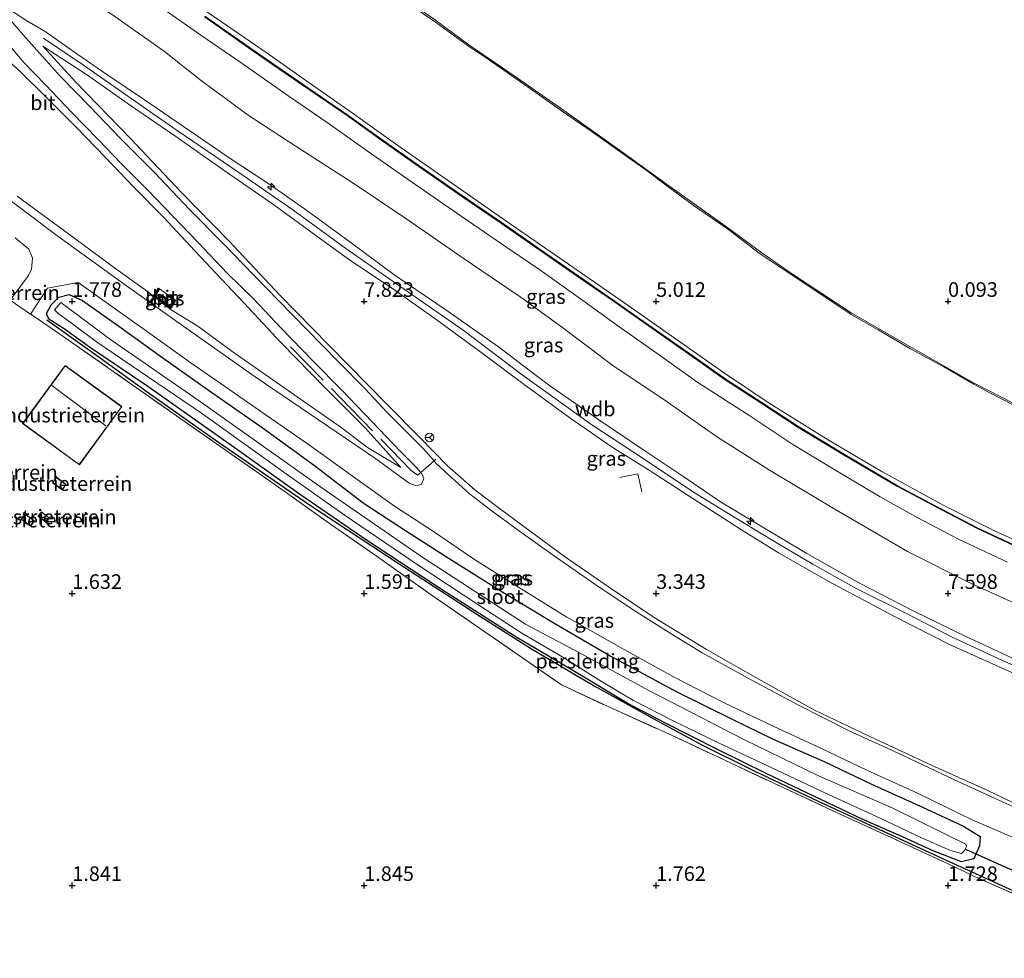
# Model space of a CAD drawing. Units: metres. Extents: x 40000 to 50010, y 368748 to 375000.
# Drawn here: x 43891 to 44060, y 374088 to 374248 of the extents above; entities that cross this region are included whole.
import ezdxf
from ezdxf.enums import TextEntityAlignment as Align

# ---------------------------------------------------------------- set-up
doc = ezdxf.new("R2010")
doc.units = ezdxf.units.M
doc.linetypes.add('IE-TERREINAFSCHEIDING', pattern=[10, 8, -2])
doc.layers.get('0').update_dxf_attribs({"lineweight": 25})
for name, color, linetype, lineweight in [('B-ME-AL-OVERIG-S-B1', 7, 'Continuous', 18), ('B-ME-GW-HOOGTEPUNT-S-B1', 10, 'Continuous', 25), ('B-ME-GW-INSTEEKWATERGANG-L-B1', 10, 'Continuous', 25), ('B-ME-GW-KRUINLIJN-L-B1', 93, 'Continuous', 18), ('B-ME-GW-TEENLIJN-L-B1', 93, 'Continuous', 18), ('B-ME-IE-GRASLAND-GV-B6', 93, 'Continuous', 18), ('B-ME-IE-GRONDWERKLIJN-GROND_INGERICHT-GV-B6', 253, 'Continuous', 18), ('B-ME-IE-GRONDWERKLIJN-GROND_NIETINGERICHT-GV-B6', 253, 'Continuous', 18), ('B-ME-IE-TERREINAFSCHEIDING-DOORGANG-L-B1', 8, 'IE-TERREINAFSCHEIDING-KUNSTMATIG-OPEN', 18), ('B-ME-IE-TERREINAFSCHEIDING-RASTERHEKWERK-L-B1', 8, 'IE-TERREINAFSCHEIDING', 18), ('B-ME-KG-KADASTRAAL-DAKRAND-L-B1', 13, 'Continuous', 18), ('B-ME-KG-KADASTRAAL-NOKLIJN-L-B1', 13, 'Continuous', 18), ('B-ME-KW-DUIKER-L-B1', 10, 'Continuous', 25), ('B-ME-OB-BEKLEDING-GV-B6', 253, 'Continuous', 18), ('B-ME-OG-BEBOUWING-GV-B6', 173, 'Continuous', 18), ('B-ME-OG-WATER-GV-B6', 153, 'Continuous', 18), ('B-ME-RI-DRUKRIOOL-L-B1', 10, 'Continuous', 25), ('B-ME-VH-VERH_SOORT-BITUMEN-GV-B6', 8, 'IE-TERREINAFSCHEIDING-NATUURLIJK-HOUTWAL', 18), ('B-ME-VV-KADEMUUR-GV-B6', 10, 'Continuous', 25), ('B-ME-VV-KADEMUUR-L-B1', 10, 'Continuous', 25), ('B-ME-VW-MEUBILAIR_WEGMEUBILAIR-RONA-S-B1', 8, 'Continuous', 18)]:
    doc.layers.add(name, color=color, linetype=linetype, lineweight=lineweight)
doc.styles.add('NLCS-ISO', font='NLCS-ISO.TTF')
doc.linetypes.add('IE-TERREINAFSCHEIDING-KUNSTMATIG-OPEN', pattern='A,7,-1.5,[67,NLCS.SHX,S=0.75,R=0,X=0,Y=0],-1.5', length=10)
doc.linetypes.add('IE-TERREINAFSCHEIDING-NATUURLIJK-HOUTWAL', pattern='A,7,-1.5,[67,NLCS.SHX,S=0.75,R=45,X=0,Y=0],-1.5,7,-1.5,[70,NLCS.SHX,S=0.75,R=0,X=0,Y=0],-1.5', length=20)

# ---------------------------------------------------------------- blocks, each defined once
blk = doc.blocks.new('wegwijzer')
for q in [(-0.53, -0.53), (0, 0.75), (0.53, -0.53)]:
    blk.add_line((0, 0), q)
blk.add_circle((0, 0), 0.75)
blk = doc.blocks.new('hecto')
for p, q in [((0, 0.625), (-0.625, 0)), ((0, -0.625), (0, 0.625)), ((-0.625, 0), (0.625, 0)), ((0.625, 0), (0, -0.625))]:
    blk.add_line(p, q)
blk = doc.blocks.new('hoogtepunt')
for p, q in [((-0.5, 0), (0.5, 0)), ((0, 0.5), (0, -0.5))]:
    blk.add_line(p, q)

msp = doc.modelspace()

# ---------------------------------------------------------------- linework, layer by layer
at = {"layer": 'B-ME-GW-INSTEEKWATERGANG-L-B1'}
msp.add_polyline3d([(44052.28, 374104.07, 1.68), (44047.55, 374105.88, 1.4), (44042.18, 374108.31, 1.55), (44035.27, 374111.35, 1.53), (44027.01, 374115.3, 1.69), (44018.86, 374119.19, 1.7), (44010.51, 374123.27, 1.61), (44001.47, 374127.86, 1.61), (43995.06, 374131.21, 1.55), (43985.46, 374136.98, 1.66), (43976.14, 374142.44, 1.72), (43963.7, 374150.4, 1.65), (43950.38, 374159.14, 1.75), (43938.93, 374167.02, 1.75), (43926.93, 374175.55, 1.86), (43912.8, 374185.55, 1.91), (43902.94, 374192.18, 1.81), (43898.62, 374195.28, 1.85), (43896.01, 374196.95, 1.86), (43895.57, 374197.92, 1.91), (43896.41, 374199.39, 1.91), (43897.72, 374200.74, 1.92), (43899.5, 374201.17, 1.93), (43901.75, 374200.18, 1.95), (43907.98, 374195.77, 1.91), (43915.49, 374190.34, 1.92), (43923.35, 374184.83, 1.87), (43932.51, 374178.43, 1.85), (43941.48, 374171.88, 1.8), (43949.82, 374165.53, 1.7), (43957.07, 374160.76, 1.79), (43964.08, 374156.26, 1.68), (43973.72, 374150.24, 1.8), (43982.65, 374144.87, 1.72), (43992.27, 374139.27, 1.74), (44003.44, 374133.24, 1.73), (44013, 374128.48, 1.79), (44020.04, 374125.06, 1.78), (44028.88, 374121.15, 1.85), (44036.79, 374117.41, 1.8), (44045.65, 374113.4, 1.84), (44052.66, 374110.14, 1.85), (44055.52, 374108.38, 1.85), (44055.41, 374106.82, 1.91), (44054.39, 374104.59, 1.85), (44052.28, 374104.07, 1.68)], dxfattribs=at)
at = {"layer": 'B-ME-GW-KRUINLIJN-L-B1'}
for points in [[(43888.8, 374250.34, 9.04), (43891.96, 374248.2, 9.01), (43895.36, 374246.2, 8.96), (43900.77, 374242.39, 8.95), (43906.1, 374238.72, 8.9), (43912.38, 374234.48, 8.9), (43918.88, 374230.07, 8.99), (43927.4, 374224.26, 8.92), (43933.66, 374220.12, 8.98), (43939.78, 374215.86, 8.93), (43946.66, 374210.8, 8.92), (43955.32, 374204.41, 8.95), (43963.97, 374198.53, 8.95), (43973, 374192.24, 9.04), (43981.59, 374185.71, 9.04), (43990.2, 374179.7, 9.03), (43998.08, 374174.41, 9.03), (44004.77, 374169.95, 8.96), (44011, 374165.67, 8.95), (44017, 374162.11, 9.03), (44025.81, 374156.82, 8.98), (44034.86, 374151.76, 8.97), (44044.03, 374147.05, 8.98), (44052.93, 374142.69, 8.93), (44063.38, 374137.86, 8.92)], [(44063.84, 374157.13, 5.87), (44055.04, 374161.26, 5.85), (44047.73, 374165.06, 5.83), (44041.3, 374168.48, 5.88), (44032.48, 374173.67, 5.9), (44024.39, 374178.56, 5.88), (44018.08, 374182.71, 5.9), (44011.75, 374186.82, 5.89), (44006.28, 374190.69, 5.9), (43998.77, 374195.95, 5.92), (43992.61, 374200.27, 5.92), (43986.59, 374204.41, 5.88), (43980.23, 374208.81, 5.88), (43972.91, 374213.94, 5.89), (43966.1, 374218.58, 5.88), (43958.95, 374223.54, 5.88), (43953.17, 374227.59, 5.9), (43947.38, 374231.76, 5.89), (43939.71, 374237.03, 5.91), (43931.27, 374242.84, 5.91), (43922.71, 374248.85, 5.91)], [(43956.28, 374171.54, 2.16), (43950.17, 374178.37, 2.83), (43943.45, 374185.07, 3.7), (43935.77, 374192.89, 4.53), (43930.33, 374198.8, 5.1), (43925.57, 374203.79, 5.56), (43921, 374208.65, 6.12), (43915.61, 374214.44, 6.61), (43910.62, 374219.48, 7.08), (43905.62, 374224.7, 7.63), (43900.73, 374229.79, 7.96), (43895.56, 374234.95, 8.48), (43891.2, 374239.26, 8.77), (43886.01, 374243.96, 8.95)], [(44088.23, 374125.25, 9.03), (44078.33, 374129.89, 8.99), (44068.05, 374134.62, 9.03), (44058.68, 374138.82, 8.98), (44050.59, 374142.58, 9.03), (44042.76, 374146.6, 9.06), (44034.36, 374150.79, 9.02), (44026.83, 374155.02, 9.04), (44019.85, 374159.15, 9.04), (44013.51, 374162.98, 9.03), (44006.38, 374167.32, 9.03), (43997.79, 374173.11, 9.09), (43988.99, 374178.87, 9.11), (43977.08, 374187.43, 9.12), (43966.96, 374195.06, 9.02), (43957.44, 374201.68, 9.04), (43946.85, 374209.04, 9.01), (43937.77, 374215.68, 8.94), (43928.53, 374222.06, 9.04), (43917.8, 374229.35, 8.97), (43909.53, 374235.11, 8.95), (43901.93, 374240.47, 8.99), (43895.08, 374245.07, 8.98)], [(44061.55, 374136.16, 8.98), (44050.37, 374141.18, 8.98), (44040.59, 374146.19, 8.98), (44029.59, 374152.06, 8.98), (44020.98, 374156.97, 8.98), (44014.16, 374161.18, 8.96), (44005.5, 374166.79, 9.01), (43998.96, 374170.97, 9.06), (43992.48, 374175.05, 9.07), (43985.21, 374180.09, 9.03), (43977.4, 374185.78, 9.08), (43969.97, 374191.3, 9.07), (43962.48, 374196.79, 9), (43955.07, 374202.03, 9), (43947.29, 374207.25, 8.95), (43942.97, 374210.34, 9), (43934.51, 374216.54, 8.96), (43926, 374222.42, 8.92), (43917.73, 374228.22, 8.94), (43909.98, 374233.56, 8.91), (43902.44, 374238.85, 8.98), (43894.96, 374243.7, 8.98)]]:
    msp.add_polyline3d(points, dxfattribs=at)
at = {"layer": 'B-ME-GW-TEENLIJN-L-B1'}
for points in [[(44089.54, 374135.2, 6.67), (44081.35, 374139.14, 6.74), (44067.83, 374145.41, 6.72), (44054.05, 374151.63, 6.67), (44043.03, 374157.19, 6.66), (44030.61, 374164.43, 6.53), (44019.42, 374171.1, 6.52), (44010.33, 374176.87, 6.51), (44001.91, 374182.79, 6.54), (43992.56, 374189.05, 6.56), (43984.04, 374195.48, 6.54), (43976.73, 374200.79, 6.53), (43966.98, 374207.38, 6.49), (43957.3, 374214.09, 6.42), (43947.78, 374220.48, 6.47), (43938.18, 374226.64, 6.57), (43930.11, 374231.89, 6.64), (43922.15, 374237.74, 6.54), (43915.79, 374242.78, 6.5), (43906.89, 374249.04, 6.54), (43899.06, 374254.02, 6.66), (43892.84, 374258, 6.62), (43885.56, 374263.75, 6.55)], [(43951.77, 374255.42, -0.09), (43962.21, 374248.12, -0.08), (43967.91, 374243.92, -0.12), (43975.71, 374238.62, -0.12), (43984.18, 374232.66, -0.13), (43993.7, 374225.97, -0.11), (44001.95, 374219.98, -0.09), (44012.31, 374212.61, 0.02), (44018.09, 374208.34, 0.05), (44023.37, 374204.68, 0.11), (44033.42, 374198.03, 0.11), (44043.76, 374192.13, 0.09), (44054.46, 374185.98, 0.05), (44063.24, 374181.48, 0.04)], [(43894.96, 374243.7, 8.98), (43900.59, 374237.51, 8.5), (43909.91, 374227.92, 7.68), (43918.59, 374218.73, 6.89), (43926.85, 374210.31, 6.01), (43935.57, 374201.09, 5.05), (43943.96, 374192.49, 4.16), (43953.99, 374182.29, 3.09), (43959.49, 374176.75, 2.56), (43964.27, 374171.85, 2.17), (43968.97, 374167.72, 2.08), (43973.19, 374164.54, 2.12), (43978.63, 374160.51, 2.09), (43984.48, 374156.23, 2.03), (43991.99, 374151.02, 2.06), (43999.68, 374145.86, 2.1), (44008.62, 374140.38, 2.05), (44017.49, 374135.36, 2.06), (44027.03, 374130.09, 2.05), (44036.59, 374125.53, 1.98), (44047.3, 374120.54, 2.04), (44056.9, 374116.19, 2.01), (44066.83, 374111.5, 1.98)], [(43890.59, 374218.02, 2.29), (43899.36, 374211.55, 2.25), (43907.44, 374205.55, 2.19), (43912.87, 374201.67, 2.23), (43916.92, 374198.54, 2.21), (43921.49, 374195.78, 2.23), (43927.58, 374191.29, 2.25), (43933.77, 374186.99, 2.22), (43939.67, 374182.85, 2.2), (43946.22, 374178.31, 2.18), (43950.58, 374174.97, 2.11), (43956.28, 374171.54, 2.18)]]:
    msp.add_polyline3d(points, dxfattribs=at)
at = {"layer": 'B-ME-IE-GRASLAND-GV-B6'}
for points in [[(44067.83, 374145.41, 6.72), (44054.05, 374151.63, 6.67), (44043.03, 374157.19, 6.66), (44030.61, 374164.43, 6.53), (44019.42, 374171.1, 6.52), (44010.33, 374176.87, 6.51), (44001.91, 374182.79, 6.54), (43992.56, 374189.05, 6.56), (43984.04, 374195.48, 6.54), (43976.73, 374200.79, 6.53), (43966.98, 374207.38, 6.49), (43957.3, 374214.09, 6.42), (43947.78, 374220.48, 6.47), (43938.18, 374226.64, 6.57), (43930.11, 374231.89, 6.64), (43922.15, 374237.74, 6.54), (43915.79, 374242.78, 6.5), (43906.89, 374249.04, 6.54), (43899.06, 374254.02, 6.66), (43892.84, 374258, 6.62), (43885.56, 374263.75, 6.55)], [(43885.56, 374263.75, 6.55), (43892.84, 374258, 6.62), (43899.06, 374254.02, 6.66), (43906.89, 374249.04, 6.54), (43915.79, 374242.78, 6.5), (43922.15, 374237.74, 6.54), (43930.11, 374231.89, 6.64), (43938.18, 374226.64, 6.57), (43947.78, 374220.48, 6.47), (43957.3, 374214.09, 6.42), (43966.98, 374207.38, 6.49), (43976.73, 374200.79, 6.53), (43984.04, 374195.48, 6.54), (43992.56, 374189.05, 6.56), (44001.91, 374182.79, 6.54), (44010.33, 374176.87, 6.51), (44019.42, 374171.1, 6.52), (44030.61, 374164.43, 6.53), (44043.03, 374157.19, 6.66), (44054.05, 374151.63, 6.67), (44067.83, 374145.41, 6.72), (44081.35, 374139.14, 6.74), (44089.54, 374135.2, 6.67), (44088.51, 374126.33, 8.95)], [(43888.8, 374250.34, 9.04), (43891.96, 374248.2, 9.01), (43895.36, 374246.2, 8.96), (43900.77, 374242.39, 8.95), (43906.1, 374238.72, 8.9), (43912.38, 374234.48, 8.9), (43918.88, 374230.07, 8.99), (43927.4, 374224.26, 8.92), (43933.66, 374220.12, 8.98), (43939.78, 374215.86, 8.93), (43946.66, 374210.8, 8.92), (43955.32, 374204.41, 8.95), (43963.97, 374198.53, 8.95), (43973, 374192.24, 9.04), (43981.59, 374185.71, 9.04), (43990.2, 374179.7, 9.03), (43998.08, 374174.41, 9.03), (44004.77, 374169.95, 8.96), (44011, 374165.67, 8.95), (44017, 374162.11, 9.03), (44025.81, 374156.82, 8.98), (44034.86, 374151.76, 8.97), (44044.03, 374147.05, 8.98), (44052.93, 374142.69, 8.93), (44063.38, 374137.86, 8.92)], [(44063.38, 374137.86, 8.92), (44052.93, 374142.69, 8.93), (44044.03, 374147.05, 8.98), (44034.86, 374151.76, 8.97), (44025.81, 374156.82, 8.98), (44017, 374162.11, 9.03), (44011, 374165.67, 8.95), (44004.77, 374169.95, 8.96), (43998.08, 374174.41, 9.03), (43990.2, 374179.7, 9.03), (43981.59, 374185.71, 9.04), (43973, 374192.24, 9.04), (43963.97, 374198.53, 8.95), (43955.32, 374204.41, 8.95), (43946.66, 374210.8, 8.92), (43939.78, 374215.86, 8.93), (43933.66, 374220.12, 8.98), (43927.4, 374224.26, 8.92), (43918.88, 374230.07, 8.99), (43912.38, 374234.48, 8.9), (43906.1, 374238.72, 8.9), (43900.77, 374242.39, 8.95), (43895.36, 374246.2, 8.96), (43891.96, 374248.2, 9.01), (43888.8, 374250.34, 9.04)], [(43915.02, 374250.51, 6.16), (43922, 374245.56, 6.1), (43929.08, 374240.71, 6.1), (43937.31, 374234.98, 6.09), (43943.69, 374230.61, 6.06), (43950.72, 374225.58, 6.09), (43958.83, 374219.96, 6.11), (43965.85, 374215.13, 6.1), (43973.52, 374209.83, 6.13), (43980.11, 374205.38, 6.08), (43987.45, 374200.18, 6.11), (43993.61, 374195.72, 6.14), (44000.19, 374191.07, 6.07), (44007.15, 374186.11, 6.06), (44016.06, 374180.43, 6.06), (44023.4, 374175.52, 6.08), (44031.2, 374170.82, 6.04), (44038.4, 374166.52, 6.09), (44044.8, 374162.93, 6.1), (44051.76, 374159.3, 6.03), (44060.2, 374155.33, 6.1)], [(44064.09, 374112.16, 1.98), (44051.21, 374118.05, 1.99), (44041.43, 374122.67, 1.92), (44033.08, 374126.47, 1.98), (44024.4, 374130.89, 2.01), (44016.26, 374135.22, 2.01), (44007.91, 374139.83, 1.99), (44002.86, 374142.91, 2.09), (43996.05, 374147.18, 2.08), (43989.51, 374151.59, 2.06), (43982.36, 374156.53, 2.04), (43976.45, 374160.79, 2.04), (43971.44, 374164.42, 2.03), (43967.96, 374167.1, 2.03), (43964.46, 374170.29, 2.08), (43962.3, 374172.32, 2.18), (43961.97, 374172.69, 2.21), (43960.02, 374174.85, 2.36), (43953.83, 374181.09, 3.03), (43950.16, 374185.02, 3.46), (43945.55, 374189.7, 3.95), (43940.19, 374195.17, 4.5), (43935.41, 374200.09, 4.94), (43931.14, 374204.41, 5.45), (43925.79, 374209.99, 6.06), (43920.11, 374215.75, 6.65), (43914.13, 374222.03, 7.25), (43908.39, 374227.8, 7.75), (43903.04, 374233.37, 8.17), (43897.98, 374238.52, 8.65), (43894.4, 374242.47, 8.95), (43891.57, 374245.65, 9.06), (43889.49, 374248.11, 9.07)], [(43888.37, 374244.9, 9.06), (43891.73, 374240.9, 8.88), (43895.43, 374237.05, 8.6), (43899.89, 374232.41, 8.21), (43904.45, 374227.74, 7.79), (43908.42, 374223.56, 7.48), (43912.86, 374219.15, 7.08), (43917.22, 374214.59, 6.61), (43921.57, 374210.09, 6.18), (43926.56, 374204.86, 5.58), (43931.04, 374200.45, 5.15), (43935.74, 374195.5, 4.71), (43941.33, 374189.73, 4.05), (43946.1, 374184.86, 3.59), (43951.45, 374179.35, 2.93), (43956.17, 374174.35, 2.45), (43958.87, 374171.68, 2.13), (43959.71, 374170.7, 2.1), (43959.9, 374170.48, 2.09), (43960.2, 374169.69, 2.06), (43959.8, 374168.7, 2), (43958.95, 374168.42, 2), (43957.68, 374168.9, 1.96), (43951.79, 374173.24, 1.98), (43942.15, 374179.72, 2.02), (43931.34, 374187.09, 2.02), (43920.47, 374194.76, 2.02), (43909.31, 374202.69, 2.03), (43897.13, 374211.45, 2.03), (43885.74, 374220.02, 2.1)], [(44066.83, 374111.5, 1.98), (44056.9, 374116.19, 2.01), (44047.3, 374120.54, 2.04), (44036.59, 374125.53, 1.98), (44027.03, 374130.09, 2.05), (44017.49, 374135.36, 2.06), (44008.62, 374140.38, 2.05), (43999.68, 374145.86, 2.1), (43991.99, 374151.02, 2.06), (43984.48, 374156.23, 2.03), (43978.63, 374160.51, 2.09), (43973.19, 374164.54, 2.12), (43968.97, 374167.72, 2.08), (43964.27, 374171.85, 2.17), (43959.49, 374176.75, 2.56), (43953.99, 374182.29, 3.09), (43943.96, 374192.49, 4.16), (43935.57, 374201.09, 5.05), (43926.85, 374210.31, 6.01), (43918.59, 374218.73, 6.89), (43909.91, 374227.92, 7.68), (43900.59, 374237.51, 8.5), (43894.96, 374243.7, 8.98), (43902.44, 374238.85, 8.98), (43909.98, 374233.56, 8.91), (43917.73, 374228.22, 8.94), (43926, 374222.42, 8.92), (43934.51, 374216.54, 8.96), (43942.97, 374210.34, 9), (43947.29, 374207.25, 8.95), (43955.07, 374202.03, 9), (43962.48, 374196.79, 9), (43969.97, 374191.3, 9.07), (43977.4, 374185.78, 9.08), (43985.21, 374180.09, 9.03), (43992.48, 374175.05, 9.07), (43998.96, 374170.97, 9.06)], [(44061.55, 374136.16, 8.98), (44050.37, 374141.18, 8.98), (44040.59, 374146.19, 8.98), (44029.59, 374152.06, 8.98), (44020.98, 374156.97, 8.98), (44014.16, 374161.18, 8.96), (44005.5, 374166.79, 9.01), (43998.96, 374170.97, 9.06), (43992.48, 374175.05, 9.07), (43985.21, 374180.09, 9.03), (43977.4, 374185.78, 9.08), (43969.97, 374191.3, 9.07), (43962.48, 374196.79, 9), (43955.07, 374202.03, 9), (43947.29, 374207.25, 8.95), (43942.97, 374210.34, 9), (43934.51, 374216.54, 8.96), (43926, 374222.42, 8.92), (43917.73, 374228.22, 8.94), (43909.98, 374233.56, 8.91), (43902.44, 374238.85, 8.98), (43894.96, 374243.7, 8.98), (43900.59, 374237.51, 8.5), (43909.91, 374227.92, 7.68), (43918.59, 374218.73, 6.89), (43926.85, 374210.31, 6.01), (43935.57, 374201.09, 5.05), (43943.96, 374192.49, 4.16), (43953.99, 374182.29, 3.09), (43959.49, 374176.75, 2.56), (43964.27, 374171.85, 2.17), (43968.97, 374167.72, 2.08), (43973.19, 374164.54, 2.12), (43978.63, 374160.51, 2.09), (43984.48, 374156.23, 2.03), (43991.99, 374151.02, 2.06), (43999.68, 374145.86, 2.1), (44008.62, 374140.38, 2.05), (44017.49, 374135.36, 2.06), (44027.03, 374130.09, 2.05), (44036.59, 374125.53, 1.98), (44047.3, 374120.54, 2.04), (44056.9, 374116.19, 2.01), (44066.83, 374111.5, 1.98)], [(43890.25, 374210.91, 2), (43892.58, 374208.95, 2.01), (43893.17, 374207.41, 1.99), (43893.02, 374205.54, 1.98), (43892.49, 374204.45, 1.97), (43889.35, 374200.22, 1.94)], [(44064.36, 374097.26, 1.77), (44055.38, 374101.16, 1.69), (44050.02, 374103.72, 1.67), (44041.74, 374107.56, 1.66), (44030.88, 374112.53, 1.79), (44021.13, 374117.04, 1.81), (44011.75, 374121.47, 1.83), (44001.67, 374126.18, 1.88), (43992.62, 374130.23, 1.86), (43983.82, 374134.34, 1.8), (43976.36, 374139.5, 1.82), (43968.84, 374144.71, 1.92), (43961.45, 374149.77, 1.88), (43951.66, 374156.73, 1.88), (43944.24, 374161.86, 1.81), (43934.52, 374168.75, 1.96), (43924.71, 374175.63, 2.02), (43917.31, 374180.82, 2.14), (43909.87, 374186.02, 1.91), (43899.36, 374193.35, 1.89), (43894.14, 374196.95, 1.96), (43892.87, 374197.8, 1.91), (43895.78, 374202.29, 1.98), (43901.04, 374203.21, 1.98)], [(43901.04, 374203.21, 1.98), (43906.96, 374199.01, 2.04), (43913.27, 374194.48, 2), (43920.13, 374189.58, 1.99), (43926.81, 374184.96, 1.98), (43932.64, 374180.94, 1.96), (43940.63, 374175.37, 1.95), (43948.15, 374169.95, 1.94), (43955.21, 374164.97, 1.95), (43961.86, 374160.6, 1.91), (43968.88, 374155.82, 1.91), (43976.16, 374151.26, 1.93), (43984.69, 374145.94, 1.89), (43994.02, 374140.67, 1.95), (44002.99, 374135.73, 1.93), (44011.52, 374131.35, 1.91), (44020.02, 374127.26, 1.85), (44028.55, 374123.32, 1.89), (44036.08, 374119.75, 1.89), (44044.77, 374115.82, 1.89), (44054.12, 374111.26, 1.93), (44064.48, 374106.79, 1.93)], [(43913.95, 374200.96, 2.22), (43916.89, 374198.86, 2.19), (43917.71, 374200.2, 2.72), (43917.54, 374200.3, 2.76), (43914.93, 374202.15, 2.71), (43914.79, 374202.25, 2.72), (43913.95, 374200.96, 2.22)], [(43901.75, 374200.18, 1.95), (43907.98, 374195.77, 1.91), (43915.49, 374190.34, 1.92), (43923.35, 374184.83, 1.87), (43932.51, 374178.43, 1.85), (43941.48, 374171.88, 1.8), (43949.82, 374165.53, 1.7), (43957.07, 374160.76, 1.79), (43964.08, 374156.26, 1.68), (43973.72, 374150.24, 1.8), (43982.65, 374144.87, 1.72), (43992.27, 374139.27, 1.74), (44003.44, 374133.24, 1.73), (44013, 374128.48, 1.79), (44020.04, 374125.06, 1.78), (44028.88, 374121.15, 1.85), (44036.79, 374117.41, 1.8), (44045.65, 374113.4, 1.84), (44052.66, 374110.14, 1.85), (44055.52, 374108.38, 1.85), (44055.41, 374106.82, 1.91), (44054.39, 374104.59, 1.85), (44052.28, 374104.07, 1.68), (44047.55, 374105.88, 1.4), (44042.18, 374108.31, 1.55), (44035.27, 374111.35, 1.53), (44027.01, 374115.3, 1.69), (44018.86, 374119.19, 1.7), (44010.51, 374123.27, 1.61), (44001.47, 374127.86, 1.61), (43995.06, 374131.21, 1.55), (43985.46, 374136.98, 1.66), (43976.14, 374142.44, 1.72), (43963.7, 374150.4, 1.65), (43950.38, 374159.14, 1.75), (43938.93, 374167.02, 1.75), (43926.93, 374175.55, 1.86), (43912.8, 374185.55, 1.91), (43902.94, 374192.18, 1.81), (43898.62, 374195.28, 1.85), (43896.01, 374196.95, 1.86), (43895.57, 374197.92, 1.91), (43896.41, 374199.39, 1.91), (43897.72, 374200.74, 1.92), (43899.5, 374201.17, 1.93), (43901.75, 374200.18, 1.95)], [(44047.55, 374105.88, 1.4), (44052.28, 374104.07, 1.68), (44054.39, 374104.59, 1.85), (44055.41, 374106.82, 1.91), (44055.52, 374108.38, 1.85), (44052.66, 374110.14, 1.85), (44045.65, 374113.4, 1.84), (44036.79, 374117.41, 1.8), (44028.88, 374121.15, 1.85), (44020.04, 374125.06, 1.78), (44013, 374128.48, 1.79), (44003.44, 374133.24, 1.73), (43992.27, 374139.27, 1.74), (43982.65, 374144.87, 1.72), (43973.72, 374150.24, 1.8), (43964.08, 374156.26, 1.68), (43957.07, 374160.76, 1.79), (43949.82, 374165.53, 1.7), (43941.48, 374171.88, 1.8), (43932.51, 374178.43, 1.85), (43923.35, 374184.83, 1.87), (43915.49, 374190.34, 1.92), (43907.98, 374195.77, 1.91), (43901.75, 374200.18, 1.95), (43899.5, 374201.17, 1.93), (43897.72, 374200.74, 1.92), (43896.41, 374199.39, 1.91), (43895.57, 374197.92, 1.91), (43896.01, 374196.95, 1.86), (43898.62, 374195.28, 1.85), (43902.94, 374192.18, 1.81), (43912.8, 374185.55, 1.91), (43926.93, 374175.55, 1.86), (43938.93, 374167.02, 1.75), (43950.38, 374159.14, 1.75), (43963.7, 374150.4, 1.65), (43976.14, 374142.44, 1.72), (43985.46, 374136.98, 1.66), (43995.06, 374131.21, 1.55), (44001.47, 374127.86, 1.61), (44010.51, 374123.27, 1.61), (44018.86, 374119.19, 1.7), (44027.01, 374115.3, 1.69), (44035.27, 374111.35, 1.53), (44042.18, 374108.31, 1.55), (44047.55, 374105.88, 1.4)], [(44050.39, 374106.01, 0.79), (44052.3, 374105.49, 0.79), (44052.8, 374105.99, 0.79), (44053.15, 374106.67, 0.79), (44053.02, 374107.1, 0.79), (44050.16, 374108.51, 0.79), (44040.42, 374113.29, 0.79), (44027.82, 374118.78, 0.79), (44015.11, 374124.92, 0.79), (43998.87, 374133.31, 0.79), (43987.71, 374139.39, 0.79), (43977.62, 374144.74, 0.79), (43960.06, 374156.14, 0.79), (43942.75, 374168.11, 0.79), (43921.58, 374183.11, 0.79), (43906.37, 374193.6, 0.79), (43898.06, 374199.8, 0.79), (43896.99, 374198.54, 0.79), (43897.57, 374197.91, 0.79), (43899.62, 374196.42, 0.79), (43904.14, 374193.1, 0.79), (43922.15, 374180.86, 0.79), (43937.04, 374170.22, 0.79), (43946.58, 374163.45, 0.79), (43959.08, 374154.93, 0.79), (43969.62, 374148.01, 0.79), (43976.99, 374143.23, 0.79), (43984.01, 374139.1, 0.79), (43990.62, 374134.93, 0.79), (43996.11, 374131.69, 0.79), (44003.05, 374128.16, 0.79), (44010.78, 374124.36, 0.79), (44019.48, 374120.32, 0.79), (44028.13, 374116.23, 0.79), (44038.35, 374111.54, 0.79), (44045.2, 374108.26, 0.79), (44050.39, 374106.01, 0.79)], [(43998.96, 374170.97, 9.06), (44005.5, 374166.79, 9.01), (44014.16, 374161.18, 8.96), (44020.98, 374156.97, 8.98), (44029.59, 374152.06, 8.98), (44040.59, 374146.19, 8.98), (44050.37, 374141.18, 8.98), (44061.55, 374136.16, 8.98)]]:
    msp.add_polyline3d(points, dxfattribs=at)
at = {"layer": 'B-ME-IE-GRONDWERKLIJN-GROND_INGERICHT-GV-B6'}
for points in [[(43889.35, 374200.22, 1.94), (43892.87, 374197.8, 1.91), (43894.14, 374196.95, 1.96), (43899.36, 374193.35, 1.89), (43909.87, 374186.02, 1.91), (43917.31, 374180.82, 2.14), (43924.71, 374175.63, 2.02), (43934.52, 374168.75, 1.96), (43944.24, 374161.86, 1.81), (43951.66, 374156.73, 1.88), (43961.45, 374149.77, 1.88), (43968.84, 374144.71, 1.92), (43976.36, 374139.5, 1.82), (43983.82, 374134.34, 1.8), (43992.62, 374130.23, 1.86), (44001.67, 374126.18, 1.88), (44011.75, 374121.47, 1.83), (44021.13, 374117.04, 1.81), (44030.88, 374112.53, 1.79), (44041.74, 374107.56, 1.66), (44050.02, 374103.72, 1.67), (44055.38, 374101.16, 1.69), (44064.36, 374097.26, 1.77)], [(43898.77, 374189.04, 2.01), (43891.51, 374179.08, 2.01), (43901.22, 374172.01, 2.01), (43908.48, 374181.98, 2.01), (43898.77, 374189.04, 2.01)], [(43897.31, 374169.89, 2.04), (43896.62, 374168.95, 2.04), (43898.28, 374167.74, 2.04), (43898.96, 374168.67, 2.04), (43897.31, 374169.89, 2.04)], [(43893.52, 374162.43, 2.01), (43891.91, 374163.62, 2.01), (43891.24, 374162.71, 2.01), (43892.86, 374161.52, 2.01), (43893.52, 374162.43, 2.01)], [(43894.71, 374163.97, 2.02), (43894.16, 374163.26, 2.02), (43895.5, 374162.23, 2.02), (43896.05, 374162.93, 2.02), (43894.71, 374163.97, 2.02)]]:
    msp.add_polyline3d(points, dxfattribs=at)
at = {"layer": 'B-ME-IE-GRONDWERKLIJN-GROND_NIETINGERICHT-GV-B6'}
for points in [[(44063.24, 374181.48, 0.04), (44054.46, 374185.98, 0.05), (44043.76, 374192.13, 0.09), (44033.42, 374198.03, 0.11), (44023.37, 374204.68, 0.11), (44018.09, 374208.34, 0.05), (44012.31, 374212.61, 0.02), (44001.95, 374219.98, -0.09), (43993.7, 374225.97, -0.11), (43984.18, 374232.66, -0.13), (43975.71, 374238.62, -0.12), (43967.91, 374243.92, -0.12), (43962.21, 374248.12, -0.08), (43951.77, 374255.42, -0.09)], [(43951.77, 374255.42, -0.09), (43962.21, 374248.12, -0.08), (43967.91, 374243.92, -0.12), (43975.71, 374238.62, -0.12), (43984.18, 374232.66, -0.13), (43993.7, 374225.97, -0.11), (44001.95, 374219.98, -0.09), (44012.31, 374212.61, 0.02), (44018.09, 374208.34, 0.05), (44023.37, 374204.68, 0.11), (44033.42, 374198.03, 0.11), (44043.76, 374192.13, 0.09), (44054.46, 374185.98, 0.05), (44063.24, 374181.48, 0.04)], [(44063.17, 374181.27, 0.05), (44056.92, 374184.47, 0.09), (44054.39, 374185.82, 0.1), (44049.25, 374188.81, 0.08), (44043.59, 374191.88, 0.08), (44038.03, 374195.12, 0.07), (44033.43, 374197.77, 0.09), (44027.5, 374201.72, 0.09), (44023.12, 374204.63, 0.1), (44017.63, 374208.28, 0.1), (44012.24, 374212.44, 0.02), (44006.58, 374216.33, -0.03), (44001.85, 374219.8, -0.06), (43998.23, 374222.55, -0.12), (43993.62, 374225.78, -0.11), (43988.87, 374229.13, -0.12), (43983.96, 374232.51, -0.09), (43980.02, 374235.28, -0.04), (43975.65, 374238.36, -0.04), (43971.47, 374241.3, -0.05), (43967.85, 374243.67, -0.07), (43962.2, 374247.83, -0.08), (43956.75, 374251.61, -0.09)]]:
    msp.add_polyline3d(points, dxfattribs=at)
at = {"layer": 'B-ME-IE-TERREINAFSCHEIDING-DOORGANG-L-B1'}
for p, q in [((43889.35, 374200.22, 1.94), (43892.87, 374197.8, 1.91)), ((43892.87, 374197.8, 1.91), (43894.14, 374196.95, 1.96)), ((43959.71, 374170.7, 2.1), (43961.97, 374172.69, 2.21)), ((43961.97, 374172.69, 2.21), (43962.27, 374172.97, 2.2)), ((43959.14, 374170.24, 2.08), (43959.71, 374170.7, 2.1))]:
    msp.add_line(p, q, dxfattribs=at)
at = {"layer": 'B-ME-IE-TERREINAFSCHEIDING-RASTERHEKWERK-L-B1'}
for points in [[(43894.14, 374196.95, 1.96), (43899.36, 374193.35, 1.89), (43909.87, 374186.02, 1.91), (43917.31, 374180.82, 2.14), (43924.71, 374175.63, 2.02), (43934.52, 374168.75, 1.96), (43944.24, 374161.86, 1.81), (43951.66, 374156.73, 1.88), (43961.45, 374149.77, 1.88), (43968.84, 374144.71, 1.92), (43976.36, 374139.5, 1.82), (43983.82, 374134.34, 1.8), (43992.62, 374130.23, 1.86), (44001.67, 374126.18, 1.88), (44011.75, 374121.47, 1.83), (44021.13, 374117.04, 1.81), (44030.88, 374112.53, 1.79), (44041.74, 374107.56, 1.66), (44050.02, 374103.72, 1.67), (44055.38, 374101.16, 1.69), (44064.36, 374097.26, 1.77), (44072.07, 374093.75, 1.88), (44080.15, 374090.05, 1.8), (44085.48, 374087.54, 1.7)], [(43937.41, 374192.25, 4.42), (43945.84, 374183.59, 3.5), (43952.97, 374176.29, 2.64), (43958, 374171.11, 2.2), (43959.14, 374170.24, 2.08)], [(43993.71, 374169.85, 8.17), (43996.87, 374170.48, 8.75), (43997.54, 374167.38, 8.18)]]:
    msp.add_polyline3d(points, dxfattribs=at)
at = {"layer": 'B-ME-KG-KADASTRAAL-DAKRAND-L-B1'}
for points in [[(43901.21, 374172.08, 3.68), (43891.58, 374179.09, 3.69), (43898.78, 374188.97, 5.07), (43908.41, 374181.97, 5.07), (43901.21, 374172.08, 3.68)], [(43898.27, 374167.81, 3.51), (43896.69, 374168.97, 3.53), (43897.32, 374169.82, 3.67), (43898.89, 374168.66, 3.68), (43898.27, 374167.81, 3.51)], [(43892.84, 374161.59, 3.39), (43891.31, 374162.72, 3.39), (43891.92, 374163.55, 3.56), (43893.45, 374162.42, 3.58), (43892.84, 374161.59, 3.39)], [(43895.49, 374162.3, 3.53), (43894.23, 374163.27, 3.6), (43894.72, 374163.9, 3.67), (43895.98, 374162.93, 3.67), (43895.49, 374162.3, 3.53)]]:
    msp.add_polyline3d(points, dxfattribs=at)
at = {"layer": 'B-ME-KG-KADASTRAAL-NOKLIJN-L-B1'}
msp.add_line((43896.51, 374185.62, 6.4), (43905.78, 374178.68, 6.34), dxfattribs=at)
at = {"layer": 'B-ME-KW-DUIKER-L-B1'}
msp.add_line((44052.98, 374106.2, 0.79), (44062.28, 374102.07, 0.79), dxfattribs=at)
at = {"layer": 'B-ME-OB-BEKLEDING-GV-B6'}
for points in [[(43888.8, 374274.39, 5.7), (43894.82, 374269.66, 5.74), (43900.78, 374265.2, 5.74), (43909.55, 374259.04, 5.69), (43916.49, 374254.2, 5.71), (43924.67, 374248.5, 5.68), (43933.38, 374242.48, 5.69), (43940.59, 374237.39, 5.68), (43947.75, 374232.4, 5.69), (43955.76, 374226.67, 5.72), (43964.6, 374220.53, 5.69), (43974.29, 374213.82, 5.71), (43985.73, 374205.87, 5.68), (43995.19, 374199.28, 5.7), (44004.21, 374192.96, 5.69), (44011.53, 374187.84, 5.71), (44019.37, 374182.57, 5.69), (44029.65, 374176.18, 5.66), (44038.55, 374170.92, 5.69), (44049.3, 374165.04, 5.65), (44057.93, 374160.75, 5.64), (44068.74, 374155.81, 5.67)], [(44068.74, 374155.81, 5.67), (44057.93, 374160.75, 5.64), (44049.3, 374165.04, 5.65), (44038.55, 374170.92, 5.69), (44029.65, 374176.18, 5.66), (44019.37, 374182.57, 5.69), (44011.53, 374187.84, 5.71), (44004.21, 374192.96, 5.69), (43995.19, 374199.28, 5.7), (43985.73, 374205.87, 5.68), (43974.29, 374213.82, 5.71), (43964.6, 374220.53, 5.69), (43955.76, 374226.67, 5.72), (43947.75, 374232.4, 5.69), (43940.59, 374237.39, 5.68), (43933.38, 374242.48, 5.69), (43924.67, 374248.5, 5.68), (43916.49, 374254.2, 5.71), (43909.55, 374259.04, 5.69), (43900.78, 374265.2, 5.74), (43894.82, 374269.66, 5.74), (43888.8, 374274.39, 5.7)], [(43956.75, 374251.61, -0.09), (43962.2, 374247.83, -0.08), (43967.85, 374243.67, -0.07), (43971.47, 374241.3, -0.05), (43975.65, 374238.36, -0.04), (43980.02, 374235.28, -0.04), (43983.96, 374232.51, -0.09), (43988.87, 374229.13, -0.12), (43993.62, 374225.78, -0.11), (43998.23, 374222.55, -0.12), (44001.85, 374219.8, -0.06), (44006.58, 374216.33, -0.03), (44012.24, 374212.44, 0.02), (44017.63, 374208.28, 0.1), (44023.12, 374204.63, 0.1), (44027.5, 374201.72, 0.09), (44033.43, 374197.77, 0.09), (44038.03, 374195.12, 0.07), (44043.59, 374191.88, 0.08), (44049.25, 374188.81, 0.08), (44054.39, 374185.82, 0.1), (44056.92, 374184.47, 0.09), (44063.17, 374181.27, 0.05)], [(44063.78, 374156.99, 5.87), (44054.98, 374161.13, 5.85), (44047.66, 374164.93, 5.83), (44041.23, 374168.35, 5.88), (44032.4, 374173.54, 5.9), (44024.31, 374178.44, 5.88), (44017.99, 374182.59, 5.9), (44011.66, 374186.7, 5.89), (44006.19, 374190.57, 5.9), (43998.68, 374195.82, 5.92), (43992.52, 374200.14, 5.92), (43986.51, 374204.29, 5.88), (43980.14, 374208.69, 5.88), (43972.82, 374213.82, 5.89), (43966.01, 374218.46, 5.88), (43958.86, 374223.42, 5.88), (43953.09, 374227.47, 5.9), (43947.3, 374231.64, 5.89), (43939.63, 374236.91, 5.91), (43931.18, 374242.71, 5.91), (43922.63, 374248.73, 5.91)], [(43922.71, 374248.85, 5.91), (43931.27, 374242.84, 5.91), (43939.71, 374237.03, 5.91), (43947.38, 374231.76, 5.89), (43953.17, 374227.59, 5.9), (43958.95, 374223.54, 5.88), (43966.1, 374218.58, 5.88), (43972.91, 374213.94, 5.89), (43980.23, 374208.81, 5.88), (43986.59, 374204.41, 5.88), (43992.61, 374200.27, 5.92), (43998.77, 374195.95, 5.92), (44006.28, 374190.69, 5.9), (44011.75, 374186.82, 5.89), (44018.08, 374182.71, 5.9), (44024.39, 374178.56, 5.88), (44032.48, 374173.67, 5.9), (44041.3, 374168.48, 5.88), (44047.73, 374165.06, 5.83), (44055.04, 374161.26, 5.85), (44063.84, 374157.13, 5.87)], [(44063.84, 374157.13, 5.87), (44055.04, 374161.26, 5.85), (44047.73, 374165.06, 5.83), (44041.3, 374168.48, 5.88), (44032.48, 374173.67, 5.9), (44024.39, 374178.56, 5.88), (44018.08, 374182.71, 5.9), (44011.75, 374186.82, 5.89), (44006.28, 374190.69, 5.9), (43998.77, 374195.95, 5.92), (43992.61, 374200.27, 5.92), (43986.59, 374204.41, 5.88), (43980.23, 374208.81, 5.88), (43972.91, 374213.94, 5.89), (43966.1, 374218.58, 5.88), (43958.95, 374223.54, 5.88), (43953.17, 374227.59, 5.9), (43947.38, 374231.76, 5.89), (43939.71, 374237.03, 5.91), (43931.27, 374242.84, 5.91), (43922.71, 374248.85, 5.91)]]:
    msp.add_polyline3d(points, dxfattribs=at)
at = {"layer": 'B-ME-OG-BEBOUWING-GV-B6'}
for points in [[(43898.77, 374189.04, 2.01), (43908.48, 374181.98, 2.01), (43901.22, 374172.01, 2.01), (43891.51, 374179.08, 2.01), (43898.77, 374189.04, 2.01)], [(43897.31, 374169.89, 2.04), (43898.96, 374168.67, 2.04), (43898.28, 374167.74, 2.04), (43896.62, 374168.95, 2.04), (43897.31, 374169.89, 2.04)], [(43891.91, 374163.62, 2.01), (43893.52, 374162.43, 2.01), (43892.86, 374161.52, 2.01), (43891.24, 374162.71, 2.01), (43891.91, 374163.62, 2.01)], [(43895.5, 374162.23, 2.02), (43894.16, 374163.26, 2.02), (43894.71, 374163.97, 2.02), (43896.05, 374162.93, 2.02), (43895.5, 374162.23, 2.02)]]:
    msp.add_polyline3d(points, dxfattribs=at)
at = {"layer": 'B-ME-OG-WATER-GV-B6'}
msp.add_polyline3d([(44050.39, 374106.01, 0.79), (44045.2, 374108.26, 0.79), (44038.35, 374111.54, 0.79), (44028.13, 374116.23, 0.79), (44019.48, 374120.32, 0.79), (44010.78, 374124.36, 0.79), (44003.05, 374128.16, 0.79), (43996.11, 374131.69, 0.79), (43990.62, 374134.93, 0.79), (43984.01, 374139.1, 0.79), (43976.99, 374143.23, 0.79), (43969.62, 374148.01, 0.79), (43959.08, 374154.93, 0.79), (43946.58, 374163.45, 0.79), (43937.04, 374170.22, 0.79), (43922.15, 374180.86, 0.79), (43904.14, 374193.1, 0.79), (43899.62, 374196.42, 0.79), (43897.57, 374197.91, 0.79), (43896.99, 374198.54, 0.79), (43898.06, 374199.8, 0.79), (43906.37, 374193.6, 0.79), (43921.58, 374183.11, 0.79), (43942.75, 374168.11, 0.79), (43960.06, 374156.14, 0.79), (43977.62, 374144.74, 0.79), (43987.71, 374139.39, 0.79), (43998.87, 374133.31, 0.79), (44015.11, 374124.92, 0.79), (44027.82, 374118.78, 0.79), (44040.42, 374113.29, 0.79), (44050.16, 374108.51, 0.79), (44053.02, 374107.1, 0.79), (44053.15, 374106.67, 0.79), (44052.8, 374105.99, 0.79), (44052.3, 374105.49, 0.79), (44050.39, 374106.01, 0.79)], dxfattribs=at)
at = {"layer": 'B-ME-RI-DRUKRIOOL-L-B1'}
msp.add_polyline3d([(43895.67, 374196.85, 1.83), (43904.76, 374190.33, 2.07), (43912.85, 374184.51, 2.17), (43925.07, 374175.89, 2.04), (43940.66, 374165.18, 2.05), (43955.8, 374155.2, 2.1), (43969.29, 374146.45, 2.05), (43978.66, 374140.52, 2.06), (43989.4, 374134.19, 1.97), (43999.49, 374128.59, 1.91), (44007.51, 374124.27, 2.01), (44016.88, 374119.58, 2.07), (44027.73, 374114.47, 2.08), (44037.42, 374109.97, 2), (44050.32, 374104.07, 1.99), (44059.81, 374099.73, 2), (44071.16, 374094.63, 1.97), (44082.43, 374089.59, 1.98), (44085.47, 374088.26, 1.92)], dxfattribs=at)
at = {"layer": 'B-ME-VH-VERH_SOORT-BITUMEN-GV-B6'}
for points in [[(44060.2, 374155.33, 6.1), (44051.76, 374159.3, 6.03), (44044.8, 374162.93, 6.1), (44038.4, 374166.52, 6.09), (44031.2, 374170.82, 6.04), (44023.4, 374175.52, 6.08), (44016.06, 374180.43, 6.06), (44007.15, 374186.11, 6.06), (44000.19, 374191.07, 6.07), (43993.61, 374195.72, 6.14), (43987.45, 374200.18, 6.11), (43980.11, 374205.38, 6.08), (43973.52, 374209.83, 6.13), (43965.85, 374215.13, 6.1), (43958.83, 374219.96, 6.11), (43950.72, 374225.58, 6.09), (43943.69, 374230.61, 6.06), (43937.31, 374234.98, 6.09), (43929.08, 374240.71, 6.1), (43922, 374245.56, 6.1), (43915.02, 374250.51, 6.16)], [(43889.49, 374248.11, 9.07), (43891.57, 374245.65, 9.06), (43894.4, 374242.47, 8.95), (43897.98, 374238.52, 8.65), (43903.04, 374233.37, 8.17), (43908.39, 374227.8, 7.75), (43914.13, 374222.03, 7.25), (43920.11, 374215.75, 6.65), (43925.79, 374209.99, 6.06), (43931.14, 374204.41, 5.45), (43935.41, 374200.09, 4.94), (43940.19, 374195.17, 4.5), (43945.55, 374189.7, 3.95), (43950.16, 374185.02, 3.46), (43953.83, 374181.09, 3.03), (43960.02, 374174.85, 2.36), (43961.97, 374172.69, 2.21), (43959.71, 374170.7, 2.1), (43958.87, 374171.68, 2.13), (43956.17, 374174.35, 2.45), (43951.45, 374179.35, 2.93), (43946.1, 374184.86, 3.59), (43941.33, 374189.73, 4.05), (43935.74, 374195.5, 4.71), (43931.04, 374200.45, 5.15), (43926.56, 374204.86, 5.58), (43921.57, 374210.09, 6.18), (43917.22, 374214.59, 6.61), (43912.86, 374219.15, 7.08), (43908.42, 374223.56, 7.48), (43904.45, 374227.74, 7.79), (43899.89, 374232.41, 8.21), (43895.43, 374237.05, 8.6), (43891.73, 374240.9, 8.88), (43888.37, 374244.9, 9.06)], [(43922.63, 374248.73, 5.91), (43931.18, 374242.71, 5.91), (43939.63, 374236.91, 5.91), (43947.3, 374231.64, 5.89), (43953.09, 374227.47, 5.9), (43958.86, 374223.42, 5.88), (43966.01, 374218.46, 5.88), (43972.82, 374213.82, 5.89), (43980.14, 374208.69, 5.88), (43986.51, 374204.29, 5.88), (43992.52, 374200.14, 5.92), (43998.68, 374195.82, 5.92), (44006.19, 374190.57, 5.9), (44011.66, 374186.7, 5.89), (44017.99, 374182.59, 5.9), (44024.31, 374178.44, 5.88), (44032.4, 374173.54, 5.9), (44041.23, 374168.35, 5.88), (44047.66, 374164.93, 5.83), (44054.98, 374161.13, 5.85), (44063.78, 374156.99, 5.87)], [(43885.74, 374220.02, 2.1), (43897.13, 374211.45, 2.03), (43909.31, 374202.69, 2.03), (43920.47, 374194.76, 2.02), (43931.34, 374187.09, 2.02), (43942.15, 374179.72, 2.02), (43951.79, 374173.24, 1.98), (43957.68, 374168.9, 1.96), (43958.95, 374168.42, 2), (43959.8, 374168.7, 2), (43960.2, 374169.69, 2.06), (43959.9, 374170.48, 2.09), (43959.71, 374170.7, 2.1), (43961.97, 374172.69, 2.21), (43962.3, 374172.32, 2.18), (43964.46, 374170.29, 2.08), (43967.96, 374167.1, 2.03), (43971.44, 374164.42, 2.03), (43976.45, 374160.79, 2.04), (43982.36, 374156.53, 2.04), (43989.51, 374151.59, 2.06), (43996.05, 374147.18, 2.08), (44002.86, 374142.91, 2.09), (44007.91, 374139.83, 1.99), (44016.26, 374135.22, 2.01), (44024.4, 374130.89, 2.01), (44033.08, 374126.47, 1.98), (44041.43, 374122.67, 1.92), (44051.21, 374118.05, 1.99), (44064.09, 374112.16, 1.98)], [(44064.48, 374106.79, 1.93), (44054.12, 374111.26, 1.93), (44044.77, 374115.82, 1.89), (44036.08, 374119.75, 1.89), (44028.55, 374123.32, 1.89), (44020.02, 374127.26, 1.85), (44011.52, 374131.35, 1.91), (44002.99, 374135.73, 1.93), (43994.02, 374140.67, 1.95), (43984.69, 374145.94, 1.89), (43976.16, 374151.26, 1.93), (43968.88, 374155.82, 1.91), (43961.86, 374160.6, 1.91), (43955.21, 374164.97, 1.95), (43948.15, 374169.95, 1.94), (43940.63, 374175.37, 1.95), (43932.64, 374180.94, 1.96), (43926.81, 374184.96, 1.98), (43920.13, 374189.58, 1.99), (43913.27, 374194.48, 2), (43906.96, 374199.01, 2.04), (43901.04, 374203.21, 1.98), (43895.78, 374202.29, 1.98), (43892.87, 374197.8, 1.91), (43889.35, 374200.22, 1.94), (43892.49, 374204.45, 1.97), (43893.02, 374205.54, 1.98), (43893.17, 374207.41, 1.99), (43892.58, 374208.95, 2.01), (43890.25, 374210.91, 2)], [(43917.54, 374200.3, 2.76), (43916.83, 374199.11, 2.71), (43914.18, 374201, 2.71), (43914.93, 374202.15, 2.71), (43917.54, 374200.3, 2.76)]]:
    msp.add_polyline3d(points, dxfattribs=at)
at = {"layer": 'B-ME-VV-KADEMUUR-GV-B6'}
msp.add_polyline3d([(43917.54, 374200.3, 2.76), (43917.71, 374200.2, 2.72), (43916.89, 374198.86, 2.19), (43913.95, 374200.96, 2.22), (43914.79, 374202.25, 2.72), (43914.93, 374202.15, 2.71), (43914.18, 374201, 2.71), (43916.83, 374199.11, 2.71), (43917.54, 374200.3, 2.76)], dxfattribs=at)
at = {"layer": 'B-ME-VV-KADEMUUR-L-B1'}
msp.add_polyline3d([(43914.83, 374202.13, 2.74), (43914.08, 374200.98, 2.69), (43916.85, 374199, 2.72), (43917.59, 374200.22, 2.77)], dxfattribs=at)

# ---------------------------------------------------------------- block references
at = {"layer": 'B-ME-AL-OVERIG-S-B1', "rotation": 90}
for p in [(43934.07, 374219.64, 9.05), (44016.19, 374162.39, 9.04)]:
    msp.add_blockref('hecto', p, dxfattribs=at)
at = {"layer": 'B-ME-GW-HOOGTEPUNT-S-B1', "rotation": 90}
for p in [(43900, 374200, 1.78), (43900, 374200, 1.78), (43950, 374200, 7.82), (43950, 374200, 7.82), (44000, 374200, 5.01), (44000, 374200, 5.01), (44050, 374200, 0.09), (44050, 374200, 0.09), (43900, 374150, 1.63), (43900, 374150, 1.63), (43950, 374150, 1.59), (43950, 374150, 1.59), (44000, 374150, 3.34), (44000, 374150, 3.34), (44050, 374150, 7.6), (44050, 374150, 7.6), (43900, 374100, 1.84), (43900, 374100, 1.84), (43950, 374100, 1.84), (43950, 374100, 1.84), (44000, 374100, 1.76), (44000, 374100, 1.76), (44050, 374100, 1.73), (44050, 374100, 1.73)]:
    msp.add_blockref('hoogtepunt', p, dxfattribs=at)
at = {"layer": 'B-ME-VW-MEUBILAIR_WEGMEUBILAIR-RONA-S-B1', "rotation": 90}
msp.add_blockref('wegwijzer', (43961.2, 374176.69, 3.04), dxfattribs=at)

# ---------------------------------------------------------------- texts
at = {"layer": 'B-ME-GW-HOOGTEPUNT-S-B1', "ltscale": 0.2, "style": 'NLCS-ISO'}
for s, p in [('1.778', (43900, 374200, 1.78)), ('1.778', (43900, 374200, 1.78)), ('7.823', (43950, 374200, 7.82)), ('7.823', (43950, 374200, 7.82)), ('5.012', (44000, 374200, 5.01)), ('5.012', (44000, 374200, 5.01)), ('0.093', (44050, 374200, 0.09)), ('0.093', (44050, 374200, 0.09)), ('1.632', (43900, 374150, 1.63)), ('1.632', (43900, 374150, 1.63)), ('1.591', (43950, 374150, 1.59)), ('1.591', (43950, 374150, 1.59)), ('3.343', (44000, 374150, 3.34)), ('3.343', (44000, 374150, 3.34)), ('7.598', (44050, 374150, 7.6)), ('7.598', (44050, 374150, 7.6)), ('1.841', (43900, 374100, 1.84)), ('1.841', (43900, 374100, 1.84)), ('1.845', (43950, 374100, 1.84)), ('1.845', (43950, 374100, 1.84)), ('1.762', (44000, 374100, 1.76)), ('1.762', (44000, 374100, 1.76)), ('1.728', (44050, 374100, 1.73)), ('1.728', (44050, 374100, 1.73))]:
    msp.add_text(s, height=2.5, dxfattribs=at).set_placement(p, align=Align.BOTTOM_LEFT)
at = {"layer": 'B-ME-GW-KRUINLIJN-L-B1', "ltscale": 0.2, "style": 'NLCS-ISO'}
msp.add_text('wdb', height=2.5, dxfattribs=at).set_placement((43989.57, 374181.59), align=Align.MIDDLE_CENTER)
at = {"layer": 'B-ME-IE-GRASLAND-GV-B6', "ltscale": 0.2, "style": 'NLCS-ISO'}
for p in [(43915.83, 374200.56), (43981.12, 374200.83), (43980.72, 374192.52), (43991.46, 374173.11), (43975.07, 374152.64), (43975.54, 374152.62), (43975.54, 374152.62), (43989.41, 374145.38)]:
    msp.add_text('gras', height=2.5, dxfattribs=at).set_placement(p, align=Align.MIDDLE_CENTER)
at = {"layer": 'B-ME-IE-GRONDWERKLIJN-GROND_INGERICHT-GV-B6', "ltscale": 0.2, "style": 'NLCS-ISO'}
for p in [(43885.39, 374201.49), (43900, 374180.53), (43885.04, 374170.75), (43897.79, 374168.81), (43892.38, 374162.57), (43895.11, 374163.1)]:
    msp.add_text('industrieterrein', height=2.5, dxfattribs=at).set_placement(p, align=Align.MIDDLE_CENTER)
at = {"layer": 'B-ME-OG-WATER-GV-B6', "ltscale": 0.2, "style": 'NLCS-ISO'}
msp.add_text('sloot', height=2.5, dxfattribs=at).set_placement((43973.26, 374149.45), align=Align.MIDDLE_CENTER)
at = {"layer": 'B-ME-RI-DRUKRIOOL-L-B1', "ltscale": 0.2, "style": 'NLCS-ISO'}
msp.add_text('persleiding', height=2.5, dxfattribs=at).set_placement((43988.21, 374138.42), align=Align.MIDDLE_CENTER)
at = {"layer": 'B-ME-VH-VERH_SOORT-BITUMEN-GV-B6', "ltscale": 0.2, "style": 'NLCS-ISO'}
for p in [(43894.97, 374234), (43915.87, 374200.64)]:
    msp.add_text('bit', height=2.5, dxfattribs=at).set_placement(p, align=Align.MIDDLE_CENTER)
at = {"layer": 'B-ME-VV-KADEMUUR-GV-B6', "ltscale": 0.2, "style": 'NLCS-ISO'}
msp.add_text('kmr', height=2.5, dxfattribs=at).set_placement((43915.66, 374200.29), align=Align.MIDDLE_CENTER)
at = {"layer": 'B-ME-VV-KADEMUUR-L-B1', "ltscale": 0.2, "style": 'NLCS-ISO'}
msp.add_text('kmr', height=2.5, dxfattribs=at).set_placement((43915.65, 374200.25), align=Align.MIDDLE_CENTER)

doc.saveas('drawing.dxf')
